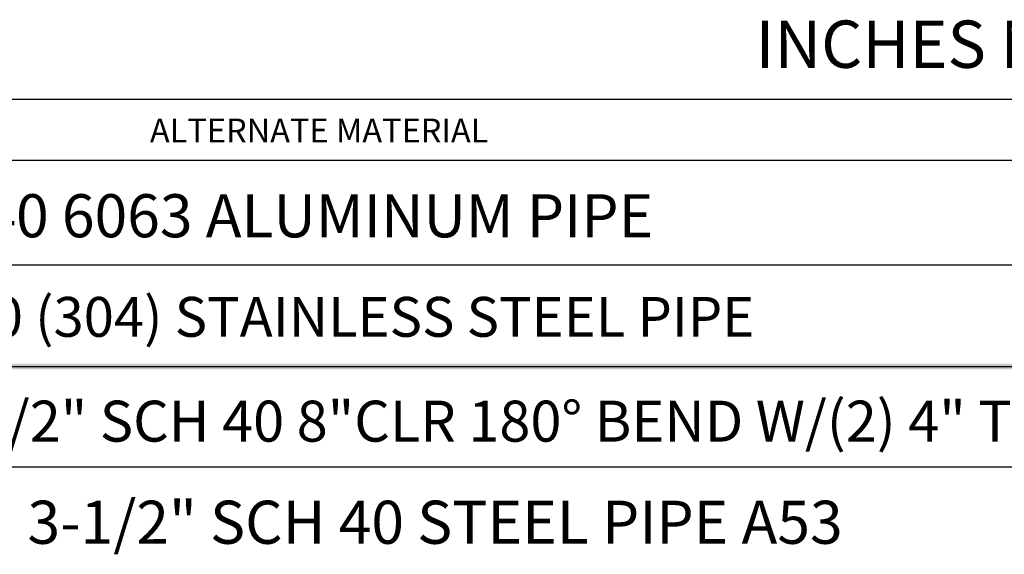
# Model space of a CAD drawing. Extents: x 12.6 to 47.8, y 69.5 to 115.
# Drawn here: x 28.7 to 38.6, y 74.6 to 80 of the extents above; entities that cross this region are included whole.
import ezdxf

# ---------------------------------------------------------------- set-up
doc = ezdxf.new("R2010")
doc.units = 0
doc.header["$LTSCALE"] = 1.5
doc.header["$MEASUREMENT"] = 0
doc.layers.get('0').update_dxf_attribs({"linetype": 'CONTINUOUS'})
doc.layers.add('DIM', color=1, linetype='CONTINUOUS')
doc.styles.add('BAVWM$0$STANDARD', font='txt')

# ---------------------------------------------------------------- blocks, each defined once
blk = doc.blocks.new('BAVWM')
for p, q in [((4.2136, 2.7852), (9.3938, 2.7852)), ((4.2136, 2.6394), (9.3938, 2.6394)), ((4.2136, 2.3894), (9.3938, 2.3894)), ((3.9371, 2.1461), (9.383, 2.1461)), ((3.9371, 1.9061), (9.383, 1.9061))]:
    blk.add_line(p, q)
blk.add_trace([(3.9303, 2.1529), (3.9438, 2.1394), (9.383, 2.1529), (9.383, 2.1394)])
at = {"style": 'BAVWM$0$STANDARD'}
blk.add_text('ALTERNATE MATERIAL', height=0.056955, dxfattribs=at).set_placement((5.4566, 2.6819))

msp = doc.modelspace()

# ---------------------------------------------------------------- block references
at = {"color": 7, "xscale": 4.215388686313702, "yscale": 4.215388686313702, "zscale": 4.215388686313702}
msp.add_blockref('BAVWM', (6.983, 67.4276), dxfattribs=at)

# ---------------------------------------------------------------- texts
at = {"layer": 'DIM', "color": 7}
for s, height, p in [('INCHES MILLIMETERS', 0.4769, (36.0814, 79.4844)), ('3-1/2" SCH 40 6063 ALUMINUM PIPE', 0.434307, (25.1745, 77.7769)), ('3-1/2" SCH 40 (304) STAINLESS STEEL PIPE', 0.401487, (25.2016, 76.7745)), ('3-1/2" SCH 40 8"CLR 180%%d BEND W/(2) 4" TANGENTS', 0.412774, (27.7331, 75.718)), ('3-1/2" SCH 40 STEEL PIPE A53', 0.434307, (28.7519, 74.6885))]:
    msp.add_text(s, height=height, dxfattribs=at).set_placement(p)

doc.saveas('drawing.dxf')
